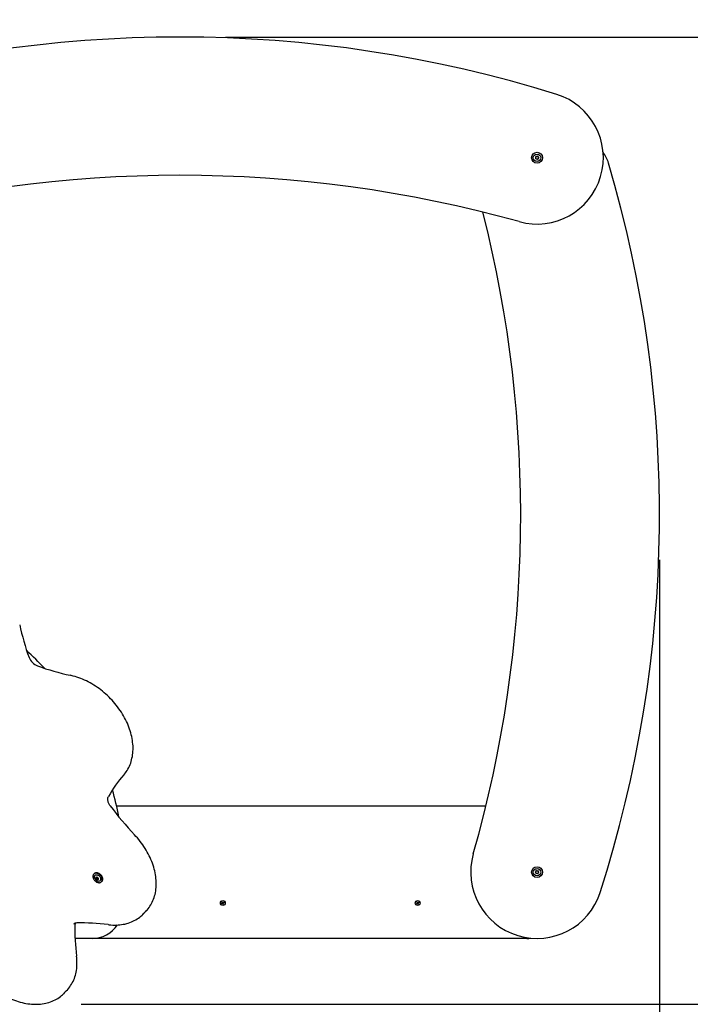
# Paper-space layout 'Основные габаритные размеры' of a CAD drawing. Units: millimetres. Extents: x 2.11 to 6.34, y 0.75 to 4.98.
# Drawn here: x 3.61 to 4.53, y 2.6 to 3.95 of the extents above; entities that cross this region are included whole.
import ezdxf

# ---------------------------------------------------------------- set-up
doc = ezdxf.new("R2010")
doc.units = ezdxf.units.MM
doc.header["$LTSCALE"] = 35
doc.header["$PDSIZE"] = -1
doc.linetypes.add('SLD-Сплошная', pattern=[0])
doc.layers.add('ПРИМЕЧАНИЯ', color=7, linetype='SLD-Сплошная')
doc.styles.add('SLDTEXTSTYLE1', font='isocpeui_0.ttf')
doc.dimstyles.new('SLDDIMSTYLE4', dxfattribs={"dimtxt": 0.105, "dimasz": 0.105, "dimexe": 0, "dimexo": 0.0625, "dimgap": 0.02625, "dimtad": 2, "dimlfac": 1.428571, "dimrnd": 1e-09, "dimzin": 4, "dimdsep": 46, "dimtxsty": 'SLDTEXTSTYLE1', "dimsah": 1, "dimcen": 0.09, "dimadec": 0, "dimazin": 1, "dimtfac": 1, "dimtdec": 3, "dimtofl": 0, "dimtmove": 0, "dimatfit": 3, "dimfxl": 1, "dimfrac": 2, "dimtolj": 1, "dimtzin": 12, "dimarcsym": 0})

# ---------------------------------------------------------------- blocks, each defined once
blk = doc.blocks.new('_D_5')
at = {"layer": 'Defpoints', "color": 0, "transparency": 16777216}
for p in [(5.5421, 3.2735), (2.1103, 2.987), (5.5421, 0.9162)]:
    blk.add_point(p, dxfattribs=at)
at = {"layer": 'ПРИМЕЧАНИЯ', "color": 0, "lineweight": -2, "transparency": 16777216}
for p, q in [((5.5421, 3.211), (5.5421, 0.9162)), ((2.1103, 2.9245), (2.1103, 0.9162)), ((2.2153, 0.9162), (5.4371, 0.9162))]:
    blk.add_line(p, q, dxfattribs=at)
at = {"layer": 'ПРИМЕЧАНИЯ', "color": 0, "transparency": 16777216}
for points in [[(2.2153, 0.9337), (2.2153, 0.8987), (2.1103, 0.9162)], [(5.4371, 0.9337), (5.4371, 0.8987), (5.5421, 0.9162)]]:
    blk.add_solid(points, dxfattribs=at)
at = {"layer": 'ПРИМЕЧАНИЯ', "color": 0, "transparency": 16777216, "insert": (3.8262, 0.8899), "char_height": 0.105, "attachment_point": 2, "style": 'SLDTEXTSTYLE1'}
blk.add_mtext('\\A1;4.90м', dxfattribs=at)
blk = doc.blocks.new('_D_6')
at = {"layer": 'Defpoints', "color": 0, "transparency": 16777216}
for p in [(3.834, 4.9785), (6.1752, 4.9785), (3.5508, 1.5464)]:
    blk.add_point(p, dxfattribs=at)
at = {"layer": 'ПРИМЕЧАНИЯ', "color": 0, "lineweight": -2, "transparency": 16777216}
for p, q in [((3.8965, 4.9785), (6.1752, 4.9785)), ((6.1752, 1.6514), (6.1752, 4.8735)), ((3.6133, 1.5464), (6.1752, 1.5464))]:
    blk.add_line(p, q, dxfattribs=at)
at = {"layer": 'ПРИМЕЧАНИЯ', "color": 0, "transparency": 16777216}
for points in [[(6.1577, 4.8735), (6.1927, 4.8735), (6.1752, 4.9785)], [(6.1577, 1.6514), (6.1927, 1.6514), (6.1752, 1.5464)]]:
    blk.add_solid(points, dxfattribs=at)
at = {"layer": 'ПРИМЕЧАНИЯ', "color": 0, "transparency": 16777216, "insert": (6.2014, 3.2624), "char_height": 0.105, "attachment_point": 2, "rotation": 90, "style": 'SLDTEXTSTYLE1'}
blk.add_mtext('\\A1;4.90м', dxfattribs=at)
blk = doc.blocks.new('_D_8')
at = {"layer": 'Defpoints', "color": 0, "transparency": 16777216}
for p in [(4.4921, 3.2735), (3.1628, 3.0789), (4.4921, 1.2193)]:
    blk.add_point(p, dxfattribs=at)
at = {"layer": 'ПРИМЕЧАНИЯ', "color": 0, "lineweight": -2, "transparency": 16777216}
for p, q in [((4.4921, 3.211), (4.4921, 1.2193)), ((3.1628, 3.0164), (3.1628, 1.2193)), ((3.2678, 1.2193), (4.3871, 1.2193))]:
    blk.add_line(p, q, dxfattribs=at)
at = {"layer": 'ПРИМЕЧАНИЯ', "color": 0, "transparency": 16777216}
for points in [[(3.2678, 1.2368), (3.2678, 1.2018), (3.1628, 1.2193)], [(4.3871, 1.2368), (4.3871, 1.2018), (4.4921, 1.2193)]]:
    blk.add_solid(points, dxfattribs=at)
at = {"layer": 'ПРИМЕЧАНИЯ', "color": 0, "transparency": 16777216, "insert": (3.8274, 1.1931), "char_height": 0.105, "attachment_point": 2, "style": 'SLDTEXTSTYLE1'}
blk.add_mtext('\\A1;1.90м', dxfattribs=at)
blk = doc.blocks.new('_D_9')
at = {"layer": 'Defpoints', "color": 0, "transparency": 16777216}
for p in [(3.834, 3.9285), (5.8335, 3.9285), (3.6359, 2.6011)]:
    blk.add_point(p, dxfattribs=at)
at = {"layer": 'ПРИМЕЧАНИЯ', "color": 0, "lineweight": -2, "transparency": 16777216}
for p, q in [((3.8965, 3.9285), (5.8335, 3.9285)), ((5.8335, 2.7061), (5.8335, 3.8235)), ((3.6984, 2.6011), (5.8335, 2.6011))]:
    blk.add_line(p, q, dxfattribs=at)
at = {"layer": 'ПРИМЕЧАНИЯ', "color": 0, "transparency": 16777216}
for points in [[(5.816, 3.8235), (5.851, 3.8235), (5.8335, 3.9285)], [(5.816, 2.7061), (5.851, 2.7061), (5.8335, 2.6011)]]:
    blk.add_solid(points, dxfattribs=at)
at = {"layer": 'ПРИМЕЧАНИЯ', "color": 0, "transparency": 16777216, "insert": (5.8598, 3.2648), "char_height": 0.105, "attachment_point": 2, "rotation": 90, "style": 'SLDTEXTSTYLE1'}
blk.add_mtext('\\A1;1.90м', dxfattribs=at)

psp = doc.layouts.new('Основные габаритные размеры')

# ---------------------------------------------------------------- linework, layer by layer
at = {"color": 7, "linetype": 'SLD-Сплошная', "lineweight": 25}
for p, q in [((3.747, 2.8735), (4.2539, 2.8735)), ((3.7164, 2.7804), (3.7158, 2.7797)), ((3.7188, 2.7736), (3.7194, 2.7743)), ((3.7194, 2.7743), (3.7195, 2.7743)), ((3.7196, 2.7753), (3.7201, 2.7759)), ((3.7218, 2.773), (3.7212, 2.7724)), ((3.7219, 2.7731), (3.7218, 2.773)), ((3.722, 2.7741), (3.722, 2.7741)), ((3.7263, 2.7692), (3.7269, 2.7698)), ((3.8911, 2.7396), (3.8919, 2.74)), ((3.8915, 2.739), (3.8911, 2.7396)), ((3.8922, 2.7394), (3.8915, 2.739)), ((3.8916, 2.7414), (3.8922, 2.7418)), ((3.8921, 2.7407), (3.8916, 2.7414)), ((3.8916, 2.7404), (3.8921, 2.7404)), ((3.8921, 2.7402), (3.8916, 2.7404)), ((3.8921, 2.7403), (3.8916, 2.7404)), ((3.8923, 2.7394), (3.8919, 2.74)), ((3.8921, 2.7406), (3.8927, 2.741)), ((3.8922, 2.7418), (3.8927, 2.741)), ((3.8925, 2.7389), (3.8925, 2.7394)), ((3.8927, 2.7394), (3.8925, 2.7389)), ((3.8926, 2.7394), (3.8925, 2.7389)), ((3.8929, 2.7408), (3.8931, 2.7413)), ((3.8935, 2.7396), (3.8929, 2.7393)), ((3.8934, 2.7384), (3.8929, 2.7392)), ((3.893, 2.7408), (3.8931, 2.7413)), ((3.8931, 2.7413), (3.8931, 2.7408)), ((3.8933, 2.7408), (3.8937, 2.7402)), ((3.8934, 2.7408), (3.8941, 2.7413)), ((3.894, 2.7388), (3.8934, 2.7384)), ((3.8935, 2.74), (3.894, 2.7398)), ((3.8935, 2.7399), (3.894, 2.7398)), ((3.894, 2.7398), (3.8935, 2.7398)), ((3.8935, 2.7395), (3.894, 2.7388)), ((3.8945, 2.7407), (3.8937, 2.7402)), ((3.8941, 2.7413), (3.8945, 2.7407)), ((4.1585, 2.7396), (4.1593, 2.74)), ((4.1589, 2.739), (4.1585, 2.7396)), ((4.1596, 2.7394), (4.1589, 2.739)), ((4.159, 2.7414), (4.1596, 2.7418)), ((4.1595, 2.7407), (4.159, 2.7414)), ((4.159, 2.7404), (4.1595, 2.7404)), ((4.1595, 2.7402), (4.159, 2.7404)), ((4.1595, 2.7403), (4.159, 2.7404)), ((4.1597, 2.7394), (4.1593, 2.74)), ((4.1595, 2.7406), (4.1601, 2.741)), ((4.1596, 2.7418), (4.1601, 2.741)), ((4.1599, 2.7389), (4.1599, 2.7394)), ((4.1601, 2.7394), (4.1599, 2.7389)), ((4.16, 2.7394), (4.1599, 2.7389)), ((4.1603, 2.7408), (4.1605, 2.7413)), ((4.1609, 2.7396), (4.1603, 2.7393)), ((4.1608, 2.7384), (4.1603, 2.7392)), ((4.1604, 2.7408), (4.1605, 2.7413)), ((4.1605, 2.7413), (4.1605, 2.7408)), ((4.1607, 2.7408), (4.1611, 2.7402)), ((4.1608, 2.7408), (4.1615, 2.7413)), ((4.1614, 2.7388), (4.1608, 2.7384)), ((4.1609, 2.74), (4.1614, 2.7398)), ((4.1609, 2.7399), (4.1614, 2.7398)), ((4.1614, 2.7398), (4.1609, 2.7398)), ((4.1609, 2.7395), (4.1614, 2.7388)), ((4.1619, 2.7407), (4.1611, 2.7402)), ((4.1615, 2.7413), (4.1619, 2.7407)), ((3.7831, 2.7245), (3.7869, 2.7283)), ((3.7136, 2.6915), (3.69, 2.6915)), ((4.31, 2.6915), (3.7136, 2.6915)), ((3.6743, 2.6157), (3.6781, 2.6196)), ((3.6781, 2.6196), (3.6795, 2.621))]:
    psp.add_line(p, q, dxfattribs=at)
at = {"color": 7, "linetype": 'SLD-Сплошная', "lineweight": 25, "flags": 128}
for points in [[(3.7569, 2.916), (3.7577, 2.9169), (3.7591, 2.9186), (3.7604, 2.9203), (3.7616, 2.9221), (3.7627, 2.924), (3.7637, 2.926), (3.7647, 2.928), (3.7656, 2.93), (3.7664, 2.9321), (3.7671, 2.9343), (3.7677, 2.9365), (3.7682, 2.9387), (3.7687, 2.941), (3.7691, 2.9434), (3.7693, 2.9458), (3.7695, 2.9482), (3.7696, 2.9506), (3.7696, 2.9531), (3.7696, 2.9556), (3.7694, 2.9581), (3.7691, 2.9607), (3.7688, 2.9632), (3.7684, 2.9658), (3.7679, 2.9684), (3.7673, 2.971), (3.7666, 2.9736), (3.7658, 2.9762), (3.7649, 2.9789), (3.764, 2.9815), (3.763, 2.9841), (3.7619, 2.9867), (3.7607, 2.9893), (3.7594, 2.9918), (3.7581, 2.9944), (3.7567, 2.9969), (3.7552, 2.9994), (3.7536, 3.0019), (3.752, 3.0044), (3.7503, 3.0068), (3.7485, 3.0092), (3.7467, 3.0115), (3.7448, 3.0138), (3.7429, 3.0161), (3.7409, 3.0183), (3.7388, 3.0205), (3.7367, 3.0226), (3.7346, 3.0247), (3.7324, 3.0267), (3.7301, 3.0287), (3.7278, 3.0306), (3.7255, 3.0325), (3.7231, 3.0343), (3.7207, 3.036), (3.7182, 3.0376), (3.7158, 3.0392), (3.7133, 3.0407), (3.7108, 3.0422), (3.7082, 3.0435), (3.7056, 3.0448), (3.7031, 3.046), (3.7005, 3.0472), (3.6979, 3.0482), (3.6953, 3.0492), (3.6926, 3.0501), (3.69, 3.0509), (3.6874, 3.0516), (3.6848, 3.0523), (3.6835, 3.0526)], [(3.7384, 2.8734), (3.738, 2.8738), (3.7374, 2.8748), (3.7368, 2.8758), (3.7363, 2.8768), (3.7359, 2.8777), (3.7356, 2.8787), (3.7353, 2.8797), (3.7351, 2.8806), (3.735, 2.8815), (3.7349, 2.8824), (3.735, 2.8832), (3.7351, 2.884), (3.7352, 2.8847), (3.7355, 2.8854), (3.7358, 2.8861)], [(3.7883, 2.7298), (3.7889, 2.7304), (3.7903, 2.7321), (3.7916, 2.7338), (3.7928, 2.7356), (3.794, 2.7375), (3.7951, 2.7394), (3.7961, 2.7413), (3.797, 2.7434), (3.7978, 2.7454), (3.7986, 2.7476), (3.7993, 2.7498), (3.7998, 2.752), (3.8003, 2.7543), (3.8008, 2.7566), (3.8011, 2.759), (3.8013, 2.7613), (3.8014, 2.7638), (3.8015, 2.7662), (3.8015, 2.7687), (3.8013, 2.7713), (3.8011, 2.7738), (3.8008, 2.7764), (3.8004, 2.7789), (3.8, 2.7815), (3.7994, 2.7841), (3.7988, 2.7867), (3.798, 2.7893), (3.7972, 2.792), (3.7963, 2.7946), (3.7953, 2.7972), (3.7942, 2.7998), (3.7931, 2.8024), (3.7919, 2.8049), (3.7906, 2.8075), (3.7892, 2.81), (3.7878, 2.8126), (3.7862, 2.8151), (3.7846, 2.8175), (3.783, 2.82), (3.7812, 2.8224), (3.7795, 2.8247), (3.7776, 2.8271), (3.7757, 2.8294), (3.7737, 2.8316), (3.7718, 2.8337)], [(3.7221, 2.7681), (3.7229, 2.768), (3.7236, 2.768), (3.7243, 2.7681), (3.725, 2.7684), (3.7256, 2.7687), (3.7261, 2.769), (3.7266, 2.7695), (3.7269, 2.7701), (3.7272, 2.7707), (3.7274, 2.7713), (3.7275, 2.7721), (3.7275, 2.7728), (3.7273, 2.7736), (3.7271, 2.7744), (3.7268, 2.7752), (3.7265, 2.776), (3.726, 2.7767), (3.7254, 2.7774), (3.7248, 2.7781), (3.7242, 2.7788), (3.7234, 2.7793), (3.7227, 2.7798), (3.7219, 2.7802), (3.7211, 2.7805), (3.7203, 2.7808), (3.7195, 2.7809), (3.7188, 2.7809), (3.7181, 2.7809), (3.7174, 2.7807), (3.7167, 2.7805), (3.7162, 2.7801), (3.7157, 2.7797), (3.7153, 2.7792), (3.715, 2.7786), (3.7147, 2.778), (3.7146, 2.7773), (3.7146, 2.7765), (3.7146, 2.7758), (3.7148, 2.775), (3.715, 2.7742), (3.7154, 2.7734), (3.7158, 2.7726), (3.7163, 2.7719), (3.7169, 2.7712), (3.7175, 2.7705), (3.7182, 2.7699), (3.719, 2.7694), (3.7197, 2.7689), (3.7205, 2.7686), (3.7213, 2.7683), (3.7221, 2.7681)], [(3.7269, 2.7698), (3.7272, 2.7701), (3.7276, 2.7707), (3.7278, 2.7713), (3.728, 2.772), (3.7281, 2.7727), (3.7281, 2.7734), (3.728, 2.7742), (3.7278, 2.775), (3.7275, 2.7758), (3.7271, 2.7766), (3.7266, 2.7773), (3.7261, 2.7781), (3.7255, 2.7788), (3.7248, 2.7794), (3.7241, 2.7799), (3.7233, 2.7804), (3.7225, 2.7808), (3.7217, 2.7812), (3.721, 2.7814), (3.7202, 2.7815), (3.7194, 2.7816), (3.7187, 2.7815), (3.718, 2.7813), (3.7174, 2.7811), (3.7168, 2.7807), (3.7164, 2.7804)], [(3.7169, 2.7746), (3.7168, 2.7746), (3.7167, 2.7752), (3.7166, 2.7759), (3.7167, 2.7765), (3.7168, 2.777), (3.717, 2.7775), (3.7173, 2.778), (3.7177, 2.7783), (3.7182, 2.7786), (3.7187, 2.7788), (3.7193, 2.7789), (3.72, 2.7789), (3.7206, 2.7787), (3.7213, 2.7785), (3.7219, 2.7782), (3.7225, 2.7779), (3.7231, 2.7774), (3.7237, 2.7769), (3.7242, 2.7763), (3.7246, 2.7757), (3.7249, 2.775), (3.7252, 2.7744), (3.7254, 2.7737), (3.7254, 2.7737)], [(3.7869, 2.7283), (3.787, 2.7284), (3.7883, 2.7298)], [(3.7353, 2.7105), (3.7367, 2.7103), (3.7392, 2.7101), (3.7418, 2.7099), (3.7443, 2.7099), (3.7468, 2.7099), (3.7492, 2.71), (3.7516, 2.7102), (3.754, 2.7105), (3.7563, 2.7109), (3.7586, 2.7113), (3.7609, 2.7119), (3.7631, 2.7125), (3.7653, 2.7133), (3.7674, 2.7141), (3.7694, 2.715), (3.7714, 2.716), (3.7733, 2.717), (3.7752, 2.7182), (3.777, 2.7194), (3.7788, 2.7207), (3.7804, 2.722), (3.7815, 2.723)], [(3.7844, 2.7259), (3.7832, 2.7246), (3.7816, 2.7231)], [(3.6796, 2.6211), (3.6801, 2.6216), (3.6815, 2.6233), (3.6828, 2.625), (3.684, 2.6268), (3.6852, 2.6286), (3.6863, 2.6305), (3.6873, 2.6325), (3.6882, 2.6345), (3.6891, 2.6366), (3.6898, 2.6387), (3.6905, 2.6409), (3.6911, 2.6431), (3.6916, 2.6454), (3.692, 2.6477), (3.6923, 2.6501), (3.6925, 2.6525), (3.6927, 2.6549), (3.6927, 2.6574), (3.6927, 2.6599), (3.6926, 2.6624), (3.6924, 2.6649), (3.6921, 2.6673)], [(3.5689, 2.6308), (3.5701, 2.6297), (3.5723, 2.6277), (3.5746, 2.6258), (3.5769, 2.6239), (3.5793, 2.6221), (3.5817, 2.6203), (3.5841, 2.6186), (3.5865, 2.617), (3.589, 2.6155), (3.5915, 2.614), (3.5941, 2.6126), (3.5966, 2.6112), (3.5992, 2.61), (3.6018, 2.6088), (3.6044, 2.6077), (3.607, 2.6067), (3.6096, 2.6058), (3.6122, 2.6049), (3.6148, 2.6041), (3.6174, 2.6035), (3.6201, 2.6029), (3.6227, 2.6023), (3.6252, 2.6019), (3.6278, 2.6016), (3.6304, 2.6013), (3.6329, 2.6012), (3.6354, 2.6011), (3.6379, 2.6011), (3.6403, 2.6012), (3.6427, 2.6014), (3.6451, 2.6017), (3.6475, 2.6021), (3.6498, 2.6026), (3.652, 2.6031), (3.6542, 2.6038), (3.6564, 2.6045), (3.6585, 2.6053), (3.6606, 2.6062), (3.6626, 2.6072), (3.6645, 2.6082), (3.6664, 2.6093), (3.6682, 2.6106), (3.6699, 2.6119), (3.6716, 2.6132), (3.6728, 2.6143)], [(3.6757, 2.6172), (3.6742, 2.6156), (3.6728, 2.6143)]]:
    psp.add_lwpolyline(points, dxfattribs=at)
at = {"color": 7, "linetype": 'SLD-Сплошная', "lineweight": 25}
for centre, radius in [((4.324, 3.7628), 0.00746), ((4.324, 3.7628), 0.00507), ((4.324, 2.7825), 0.00746), ((4.324, 2.7825), 0.00508), ((3.8928, 2.7401), 0.00336), ((4.1602, 2.7401), 0.00336)]:
    psp.add_circle(centre, radius, dxfattribs=at)
for centre, radius, start, end in [((3.834, 2.1925), 1.736, 72.6701, 107.3299), ((4.324, 3.7628), 0.091, 254.4429, 72.6701), ((4.3751, 3.7415), 0.049, 16.5272, 36.1063), ((4.3224, 3.7638), 0.000476, 73.5033, 226.4967), ((4.3224, 3.7619), 0.000476, 133.5033, 286.4967), ((4.3214, 3.7628), 0.000836, 313.5033, 46.4967), ((4.3227, 3.765), 0.000836, 253.5033, 346.4967), ((4.3227, 3.7606), 0.000836, 13.5033, 106.4967), ((4.324, 3.7647), 0.000476, 13.5033, 166.4967), ((4.324, 3.7609), 0.000476, 193.5033, 346.4967), ((4.3253, 3.765), 0.000836, 193.5033, 286.4967), ((4.3253, 3.7606), 0.000836, 73.5033, 166.4967), ((4.3257, 3.7638), 0.000476, 313.5033, 106.4967), ((4.3257, 3.7619), 0.000476, 253.5033, 46.4967), ((4.3266, 3.7628), 0.000836, 133.5033, 226.4967), ((2.7981, 3.2735), 1.694, 342.1618, 16.5272), ((3.834, 2.0027), 1.736, 74.4429, 105.5571), ((2.6076, 3.2725), 1.694, 344.0672, 14.2075), ((3.949, 3.1937), 0.3425, 192.0878, 199.9117), ((3.344, 2.7825), 0.4131, 42.6292, 47.3837), ((3.6457, 3.0842), 0.02, 200.8409, 249.1591), ((3.7553, 3.3876), 0.3426, 250.0893, 257.9112), ((3.8831, 2.8043), 0.1685, 138.4829, 150.957), ((3.344, 2.7825), 0.4131, 10.6087, 15.865), ((4.1111, 3.1534), 0.4662, 216.9148, 223.2962), ((4.324, 2.7825), 0.091, 164.0672, 342.1618), ((4.3218, 2.7837), 0.000836, 283.5033, 16.4967), ((4.323, 2.7841), 0.000476, 43.5033, 196.4967), ((4.324, 2.785), 0.000836, 223.5033, 316.4967), ((4.325, 2.7841), 0.000476, 343.5033, 136.4967), ((4.3262, 2.7837), 0.000836, 163.5033, 256.4967), ((3.7231, 2.7765), 0.00651, 197.574, 252.0263), ((3.7188, 2.775), 0.000338, 64.8873, 246.6198), ((3.7182, 2.774), 0.000746, 324.9254, 54.5458), ((3.7192, 2.7734), 0.000514, 151.95, 276.5929), ((3.7192, 2.7757), 0.000519, 235.5195, 352.9734), ((3.7188, 2.7747), 0.000726, 325.8901, 47.7973), ((3.7193, 2.7718), 0.00103, 20.3053, 91.1519), ((3.7189, 2.7747), 0.000714, 325.5418, 44.5501), ((3.72, 2.7741), 0.000522, 155.4739, 275.9698), ((3.7199, 2.774), 0.000522, 155.4739, 275.9698), ((3.7201, 2.7755), 0.000414, 4.5542, 155.9746), ((3.72, 2.7725), 0.00103, 20.3053, 91.1519), ((3.72, 2.7725), 0.00103, 20.3053, 91.1519), ((3.7207, 2.7722), 0.000414, 184.5542, 335.9746), ((3.7215, 2.7759), 0.00103, 200.3053, 271.1519), ((3.7215, 2.7731), 0.000637, 202.067, 251.4185), ((3.7216, 2.7731), 0.000637, 202.067, 251.4185), ((3.7224, 2.7731), 0.00304, 244.0076, 13.0025), ((3.7216, 2.772), 0.000519, 55.5195, 172.9734), ((3.7215, 2.7743), 0.000514, 331.95, 96.5929), ((3.7222, 2.7727), 0.000451, 98.5932, 134.5359), ((3.7226, 2.7736), 0.000746, 144.9254, 234.5458), ((3.7222, 2.7728), 0.000436, 111.7324, 134.7689), ((3.722, 2.7727), 0.000338, 244.8873, 66.6198), ((4.3221, 2.7825), 0.000476, 103.5033, 256.4967), ((4.3218, 2.7812), 0.000836, 343.5033, 76.4967), ((4.323, 2.7808), 0.000476, 163.5033, 316.4967), ((4.324, 2.7799), 0.000836, 43.5033, 136.4967), ((4.325, 2.7808), 0.000476, 223.5033, 16.4967), ((4.3262, 2.7812), 0.000836, 103.5033, 196.4967), ((4.3259, 2.7825), 0.000476, 283.5033, 76.4967), ((3.8916, 2.7404), 0.000507, 299.8987, 329.8987), ((3.8916, 2.7404), 0.000508, 359.8987, 29.8987), ((3.8916, 2.7404), 0.000507, 344.8987, 359.8987), ((3.8916, 2.7404), 0.000507, 329.8987, 344.8987), ((3.8925, 2.7389), 0.000508, 89.8987, 119.8987), ((3.8925, 2.7389), 0.000508, 74.8987, 89.8987), ((3.8925, 2.7389), 0.000508, 59.8987, 74.8987), ((3.8931, 2.7413), 0.000508, 209.8987, 239.8987), ((3.8925, 2.7389), 0.000508, 29.8987, 59.8987), ((3.8931, 2.7413), 0.000508, 239.8987, 254.8987), ((3.8931, 2.7413), 0.000508, 254.8987, 269.8987), ((3.8931, 2.7413), 0.000507, 269.8987, 299.8987), ((3.894, 2.7398), 0.000508, 119.8987, 149.8987), ((3.894, 2.7398), 0.000508, 149.8987, 164.8987), ((3.894, 2.7398), 0.000507, 164.8987, 179.8987), ((3.894, 2.7398), 0.000507, 179.8987, 209.8987), ((4.159, 2.7404), 0.000507, 299.8987, 329.8987), ((4.159, 2.7404), 0.000508, 359.8987, 29.8987), ((4.159, 2.7404), 0.000507, 344.8987, 359.8987), ((4.159, 2.7404), 0.000507, 329.8987, 344.8987), ((4.1599, 2.7389), 0.000508, 89.8987, 119.8987), ((4.1599, 2.7389), 0.000508, 74.8987, 89.8987), ((4.1599, 2.7389), 0.000508, 59.8987, 74.8987), ((4.1605, 2.7413), 0.000508, 209.8987, 239.8987), ((4.1599, 2.7389), 0.000508, 29.8987, 59.8987), ((4.1605, 2.7413), 0.000508, 239.8987, 254.8987), ((4.1605, 2.7413), 0.000508, 254.8987, 269.8987), ((4.1605, 2.7413), 0.000507, 269.8987, 299.8987), ((4.1614, 2.7398), 0.000508, 119.8987, 149.8987), ((4.1614, 2.7398), 0.000508, 149.8987, 164.8987), ((4.1614, 2.7398), 0.000507, 164.8987, 179.8987), ((4.1614, 2.7398), 0.000507, 179.8987, 209.8987), ((3.6923, 2.7061), 0.00662, 89.6029, 132.6008), ((3.9588, 2.7026), 0.269, 178.3644, 187.5393), ((3.6972, 2.7102), 0.00729, 162.4276, 179.3221), ((3.7, 2.4437), 0.2691, 82.4623, 91.6339), ((3.7136, 2.7335), 0.042, 270, 325.9551), ((4.31, 2.7335), 0.042, 270, 277.744)]:
    psp.add_arc(centre, radius, start, end, dxfattribs=at)
at = {"layer": 'ПРИМЕЧАНИЯ', "color": 8}
psp.add_arc((3.5508, 2.987), 1.4406, 159.3287, 290.9294, dxfattribs=at)

# ---------------------------------------------------------------- dimensions: what is measured, and where the dimension line sits
dim = psp.add_linear_dim(base=(6.1752, 4.9785), p1=(3.5508, 1.5464), p2=(3.834, 4.9785), angle=90, text='<>м', dimstyle='SLDDIMSTYLE4', dxfattribs=at)
dim.commit()
dim.dimension.update_dxf_attribs({"geometry": '_D_6', "text_midpoint": (6.1752, 3.2624), "dimtype": 160})
at = {"layer": 'ПРИМЕЧАНИЯ', "color": 7}
dim = psp.add_linear_dim(base=(5.8335, 3.9285), p1=(3.6359, 2.6011), p2=(3.834, 3.9285), angle=90, text='<>м', dimstyle='SLDDIMSTYLE4', dxfattribs=at)
dim.commit()
dim.dimension.update_dxf_attribs({"geometry": '_D_9', "text_midpoint": (5.8335, 3.2648), "dimtype": 160})
at = {"layer": 'ПРИМЕЧАНИЯ', "color": 8}
dim = psp.add_linear_dim(base=(5.5421, 0.9162), p1=(2.1103, 2.987), p2=(5.5421, 3.2735), text='<>м', dimstyle='SLDDIMSTYLE4', dxfattribs=at)
dim.commit()
dim.dimension.update_dxf_attribs({"geometry": '_D_5', "text_midpoint": (3.8262, 0.9162), "dimtype": 160})
at = {"layer": 'ПРИМЕЧАНИЯ', "color": 7}
dim = psp.add_linear_dim(base=(4.4921, 1.2193), p1=(3.1628, 3.0789), p2=(4.4921, 3.2735), text='<>м', dimstyle='SLDDIMSTYLE4', dxfattribs=at)
dim.commit()
dim.dimension.update_dxf_attribs({"geometry": '_D_8', "text_midpoint": (3.8274, 1.2193), "dimtype": 160})

doc.saveas('drawing.dxf')
